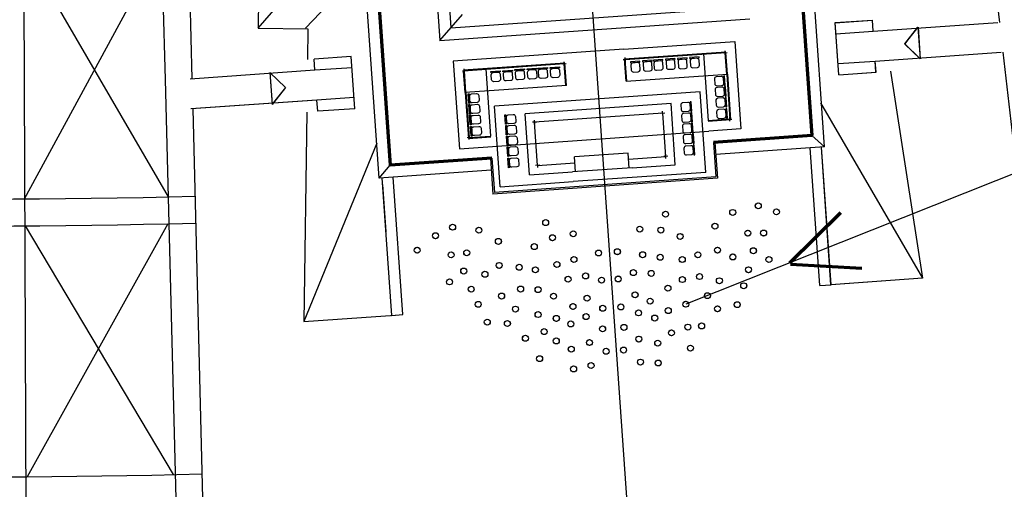
# Model space of a CAD drawing. Units: millimetres. Extents: x -13752 to 59193, y 922 to 97039.
# Drawn here: x 24875 to 31470, y 57143 to 60286 of the extents above; entities that cross this region are included whole.
import ezdxf

# ---------------------------------------------------------------- set-up
doc = ezdxf.new("R2010")
doc.units = ezdxf.units.MM
for name, color, linetype, lineweight in [('025', 1, 'Continuous', 30), ('035', 2, 'Continuous', 30), ('070', 3, 'Continuous', 70)]:
    doc.layers.add(name, color=color, linetype=linetype, lineweight=lineweight)

# ---------------------------------------------------------------- blocks, each defined once
blk = doc.blocks.new('f021')
blk.add_lwpolyline([(-31.8, 70), (31.8, 70), (31.8, 63.4), (-31.8, 63.4)], close=True)
blk.add_lwpolyline([(-29.7, 14), (-29.7, 47.6, -0.414214), (-15.6, 61.6), (15.6, 61.6, -0.414214), (29.7, 47.6), (29.7, 14, -0.414214), (15.6, 0), (-15.6, 0, -0.414214)], format="xyb", close=True)

msp = doc.modelspace()

# ---------------------------------------------------------------- linework, layer by layer
at = {"layer": '025'}
msp.add_line((41519.51, 63232.19), (29336.56, 58382.09), dxfattribs=at)
at = {"layer": '035'}
for p, q in [((30770.39, 30945.87), (28492.42, 63522.45)), ((31176.34, 62545), (31437.55, 60268.44)), ((29970.93, 62500.21), (30179.99, 59510.56)), ((30265.38, 59436.28), (30050.74, 62505.71)), ((30265.67, 59436.39), (30051.03, 62505.81)), ((25790.99, 62162), (25848.91, 59885.65)), ((25970.93, 62166.58), (26028.85, 59890.23)), ((24895.83, 62091.48), (25014.44, 33046.9)), ((27592.23, 61532.93), (27689.17, 60146.69)), ((27677.62, 61458.7), (27763.39, 60232.08)), ((26486.9, 61329.14), (26471.45, 60229.05)), ((24901.24, 60766.94), (25868.87, 59101.13)), ((24908.1, 59086.94), (25826.14, 60780.59)), ((27152.38, 60610.17), (26788.38, 60230.21)), ((27282.74, 59226.58), (27185.83, 60612.51)), ((26471.45, 60229.05), (26779.32, 60584.08)), ((27763.39, 60232.08), (29680.99, 60366.17)), ((27689.17, 60146.69), (27841.33, 60321.73)), ((27689.17, 60146.69), (29765.63, 60291.89)), ((30336.88, 60266.66), (30586.08, 60284.08)), ((30337.17, 60266.76), (30586.37, 60284.19)), ((30591.31, 60209.26), (30586.08, 60284.08)), ((30591.6, 60209.37), (30586.37, 60284.19)), ((26471.45, 60229.05), (26805.73, 60224.36)), ((26805.73, 60224.36), (26802.85, 60019.53)), ((30361.29, 59917.51), (30336.88, 60266.66)), ((30361.59, 59917.61), (30337.17, 60266.76)), ((30591.31, 60209.26), (31426.44, 60267.66)), ((30591.6, 60209.37), (31426.73, 60267.77)), ((30802.89, 60123.82), (30891.52, 60237.5)), ((30803.18, 60123.92), (30891.81, 60237.61)), ((30803.19, 60123.84), (30891.82, 60237.53)), ((30803.19, 60123.84), (30891.82, 60237.53)), ((30803.48, 60123.94), (30892.11, 60237.63)), ((30803.48, 60123.94), (30892.11, 60237.63)), ((30891.52, 60237.5), (30906.48, 60023.57)), ((30891.81, 60237.61), (30906.77, 60023.67)), ((30891.82, 60237.53), (30906.78, 60023.59)), ((30891.82, 60237.53), (30906.78, 60023.59)), ((30892.11, 60237.63), (30907.07, 60023.69)), ((30892.11, 60237.63), (30907.07, 60023.69)), ((30342.11, 60191.84), (30591.31, 60209.26)), ((30342.4, 60191.94), (30591.6, 60209.37)), ((28921.02, 60088.6), (27779.04, 60008.31)), ((28921.02, 60088.6), (29664.54, 60140.88)), ((29601.19, 60051.89), (29599.29, 60079.15)), ((29664.54, 60140.88), (29705.9, 59555.71)), ((30802.89, 60123.82), (30906.48, 60023.57)), ((30803.18, 60123.92), (30906.77, 60023.67)), ((30803.19, 60123.84), (30906.78, 60023.59)), ((30803.19, 60123.84), (30906.78, 60023.59)), ((30803.48, 60123.94), (30907.07, 60023.69)), ((30803.48, 60123.94), (30907.07, 60023.69)), ((27096.29, 60040.05), (26847.09, 60022.63)), ((26852.32, 59947.81), (26847.09, 60022.63)), ((27120.7, 59690.91), (27096.29, 60040.05)), ((28945.17, 60019.81), (28917.91, 60017.91)), ((28926.14, 60023.65), (29604.88, 60070.86)), ((28936.61, 59874.02), (28926.2, 60023.66)), ((28932.49, 60005.23), (28930.59, 60032.49)), ((28931.53, 60019.02), (29605.23, 60065.87)), ((28941.59, 59874.36), (28931.53, 60019.02)), ((29455.24, 60060.39), (29486.75, 59609.83)), ((29586.61, 60064.57), (29613.87, 60066.47)), ((29610.36, 59920.82), (29600.24, 60065.52)), ((29615.35, 59921.17), (29605.23, 60065.87)), ((30605.26, 60009.75), (31449.25, 60068.77)), ((30605.55, 60009.86), (31449.55, 60068.88)), ((31460.37, 60069.55), (31527.02, 59488.65)), ((26852.32, 59947.81), (26017.19, 59889.41)), ((26852.61, 59947.91), (26017.48, 59889.52)), ((27101.52, 59965.24), (26852.32, 59947.81)), ((27779.04, 60008.31), (27819.96, 59423.11)), ((28527.12, 59995.75), (27848.42, 59948.03)), ((28522.42, 59990.41), (27848.76, 59943.04)), ((27854.7, 59929.76), (27852.8, 59957.03)), ((27998.05, 59958.5), (28029.56, 59507.94)), ((28536.05, 59991.36), (28508.79, 59989.45)), ((28523.37, 59976.78), (28521.46, 60004.04)), ((28532.59, 59845.76), (28522.42, 59990.41)), ((28537.58, 59846.12), (28527.06, 59995.75)), ((30356.06, 59992.33), (30605.26, 60009.75)), ((30356.35, 59992.43), (30605.55, 60009.86)), ((30610.49, 59934.93), (30605.26, 60009.75)), ((30610.79, 59935.04), (30605.55, 60009.86)), ((25848.91, 59885.65), (26531.17, 33069.29)), ((26654.4, 59833.72), (26550.8, 59933.97)), ((26550.8, 59933.97), (26565.76, 59720.04)), ((26654.4, 59833.72), (26550.8, 59933.97)), ((26550.8, 59933.97), (26565.76, 59720.04)), ((26654.69, 59833.75), (26551.1, 59933.99)), ((26551.1, 59933.99), (26566.06, 59720.06)), ((27867.38, 59944.35), (27840.12, 59942.44)), ((27858.88, 59798.34), (27848.76, 59943.04)), ((27863.87, 59798.69), (27853.75, 59943.39)), ((28936.61, 59874.02), (29615.34, 59921.22)), ((29610.36, 59920.82), (29631.4, 59619.95)), ((29615.35, 59921.17), (29636.73, 59615.31)), ((30361.29, 59917.51), (30610.49, 59934.93)), ((30361.59, 59917.61), (30610.79, 59935.04)), ((30706.8, 59941.67), (30921.47, 58555.77)), ((30707.09, 59941.77), (30921.77, 58555.87)), ((26654.4, 59833.72), (26565.76, 59720.04)), ((26654.4, 59833.72), (26565.76, 59720.04)), ((26654.69, 59833.75), (26566.06, 59720.06)), ((28537.58, 59846.12), (27858.88, 59798.4)), ((27115.47, 59765.72), (26866.27, 59748.3)), ((27858.88, 59798.34), (27880.27, 59492.49)), ((27863.87, 59798.69), (27884.91, 59497.82)), ((29432.86, 59803.8), (28055.96, 59706.99)), ((29470.56, 59264.62), (29432.86, 59803.8)), ((26866.27, 59748.3), (26022.28, 59689.28)), ((26866.57, 59748.4), (26022.57, 59689.38)), ((26033.94, 59690.09), (26711.11, 33073.87)), ((26871.5, 59673.48), (26866.27, 59748.3)), ((27120.7, 59690.91), (26871.5, 59673.48)), ((28093.63, 59168.33), (28055.96, 59706.99)), ((29237.74, 59724.92), (28260.15, 59656.19)), ((29266.35, 59315.81), (29237.74, 59724.92)), ((30237.97, 59729.42), (30921.47, 58555.77)), ((30238.26, 59729.53), (30921.77, 58555.87)), ((26797.92, 59668.33), (26778.21, 58266.04)), ((28288.76, 59247.14), (28260.15, 59656.19)), ((29182.07, 59660.86), (28324.19, 59600.54)), ((29195.73, 59661.49), (29168.46, 59659.58)), ((29183.05, 59646.9), (29181.14, 59674.17)), ((29202.31, 59371.48), (29182.07, 59660.86)), ((29631.4, 59619.95), (29486.75, 59609.83)), ((29617.77, 59619), (29645.03, 59620.9)), ((29632.35, 59606.32), (29630.44, 59633.58)), ((28337.82, 59601.5), (28310.56, 59599.59)), ((28325.14, 59586.91), (28323.24, 59614.18)), ((28344.42, 59311.17), (28324.19, 59600.54)), ((29636.73, 59615.31), (29487.1, 59604.85)), ((29705.9, 59555.71), (29491.44, 59540.55)), ((27819.96, 59423.11), (29491.44, 59540.55)), ((27898.54, 59498.78), (27871.28, 59496.87)), ((27880.27, 59492.49), (28029.9, 59502.95)), ((27885.86, 59484.19), (27883.96, 59511.45)), ((27884.91, 59497.82), (28029.56, 59507.94)), ((30179.69, 59510.46), (30265.38, 59436.28)), ((30179.99, 59510.56), (30265.67, 59436.39)), ((27266.33, 59461.23), (26778.21, 58266.04)), ((29521.2, 59464.16), (29537.24, 59234.72)), ((29531.17, 59464.86), (29547.91, 59225.45)), ((30265.38, 59436.28), (29536.75, 59385.06)), ((30234.48, 58507.73), (30170.09, 59428.52)), ((30234.77, 58507.83), (30170.38, 59428.63)), ((30309.08, 58512.94), (30245.04, 59433.73)), ((30309.37, 58513.05), (30245.34, 59433.84)), ((28028.5, 59359.22), (28045.25, 59119.8)), ((28038.48, 59359.91), (28054.52, 59130.47)), ((28950.13, 59393.94), (28591.01, 59368.69)), ((28598, 59268.76), (28591.01, 59368.69)), ((28957.12, 59293.87), (28950.13, 59393.94)), ((28952.92, 59354.04), (29202.31, 59371.48)), ((29215.96, 59372.12), (29188.7, 59370.21)), ((29203.28, 59357.53), (29201.38, 59384.8)), ((27282.74, 59226.58), (27356.66, 59311.98)), ((28358.06, 59312.13), (28330.79, 59310.22)), ((28345.38, 59297.54), (28343.47, 59324.81)), ((28344.42, 59311.17), (28593.82, 59328.61)), ((28977.05, 59295.58), (28578.04, 59267.53)), ((28977.05, 59295.58), (29266.35, 59315.81)), ((28034.08, 59279.41), (27282.74, 59226.58)), ((27367.29, 58307.23), (27302.55, 59227.97)), ((27441.89, 58312.45), (27377.51, 59233.24)), ((29547.91, 59225.45), (28045.25, 59119.8)), ((29537.24, 59234.72), (28054.52, 59130.47)), ((28288.76, 59247.14), (28578.05, 59267.36)), ((29470.56, 59264.62), (28582.58, 59202.52)), ((27305.8, 59183.58), (27328, 58866.04)), ((28093.63, 59168.33), (28582.58, 59202.52)), ((25905.59, 57241.48), (24914.37, 58906.98)), ((25867.88, 58921.06), (24926.26, 57227.03)), ((30234.48, 58507.73), (30309.08, 58512.94)), ((30234.77, 58507.83), (30309.37, 58513.05)), ((30921.47, 58555.77), (30309.08, 58512.94)), ((30921.77, 58555.87), (30309.37, 58513.05)), ((26778.21, 58266.04), (27390.61, 58308.86)), ((27366.55, 58307.18), (27441.16, 58312.4)), ((27367.29, 58307.23), (27441.89, 58312.45))]:
    msp.add_line(p, q, dxfattribs=at)
for centre in [(29822.04, 59040.72), (29822.34, 59040.74), (29201.02, 58984.63), (29650.64, 58996.58), (29650.94, 58996.6), (29943.88, 59000.27), (27774.67, 58897.55), (27774.97, 58897.57), (27950.55, 58877.69), (27950.85, 58877.71), (28398.04, 58928.48), (29028.23, 58884.76), (29028.53, 58884.78), (29169.47, 58878.3), (29169.77, 58878.32), (29531.84, 58904.43), (29532.13, 58904.45), (27659.94, 58840.56), (27660.24, 58840.58), (28443.49, 58827.54), (28443.79, 58827.56), (28582.46, 58853.59), (28582.76, 58853.61), (29298.34, 58835.8), (29298.63, 58835.83), (29752.07, 58858.01), (29752.36, 58858.03), (29857.65, 58858.78), (29857.95, 58858.8), (27537.23, 58743.67), (27537.52, 58743.69), (28081.02, 58802.98), (28081.31, 58803), (28321.79, 58767.52), (28322.09, 58767.54), (29548.89, 58744.12), (29549.19, 58744.14), (29788.98, 58740.03), (29789.27, 58740.06), (27764.73, 58712.42), (27765.02, 58712.45), (27869.39, 58726.36), (27869.69, 58726.38), (28587.28, 58681.49), (28587.58, 58681.51), (28752.14, 58725.04), (28752.44, 58725.06), (28878.09, 58733.85), (28878.39, 58733.87), (29047.41, 58713.67), (29047.71, 58713.69), (29165.01, 58696.47), (29165.31, 58696.5), (29312.89, 58681.15), (29313.19, 58681.17), (29417.61, 58712.9), (29651.47, 58698.45), (29651.77, 58698.48), (29893.42, 58681.17), (29893.72, 58681.19), (28086.44, 58641.85), (28086.74, 58641.88), (28220.78, 58629.21), (28221.08, 58629.24), (28328.91, 58612.35), (28329.21, 58612.37), (28473.21, 58648.1), (28473.51, 58648.12), (29756.54, 58612.8), (29756.83, 58612.82), (27849.26, 58604.4), (27849.56, 58604.42), (27991.21, 58582.36), (27991.51, 58582.38), (28547.96, 58549.64), (28548.25, 58549.66), (28665.36, 58571.38), (28665.66, 58571.4), (28772.11, 58543.27), (28772.41, 58543.29), (28883.61, 58551.06), (28883.91, 58551.08), (28985.41, 58593.76), (28985.71, 58593.78), (29104.7, 58588.57), (29105, 58588.59), (29313.41, 58547.15), (29313.71, 58547.17), (29428.6, 58567.36), (27754.03, 58531.57), (27754.32, 58531.59), (27899.09, 58482.91), (27899.39, 58482.93), (28230.15, 58483.56), (28230.45, 58483.58), (28347.04, 58479.58), (28347.34, 58479.6), (29216.88, 58489.53), (29217.18, 58489.55), (29561.34, 58539.1), (29561.64, 58539.12), (29724.27, 58505.72), (29724.56, 58505.74), (28102.65, 58437.1), (28102.94, 58437.12), (28450.65, 58435.95), (28450.94, 58435.97), (28675.13, 58422.51), (28675.43, 58422.53), (28996.45, 58444.98), (28996.75, 58445), (29481.45, 58439.44), (29481.75, 58439.46), (27945.95, 58381.37), (27946.25, 58381.39), (28195.62, 58349.52), (28195.92, 58349.55), (28580.82, 58366.78), (28581.12, 58366.8), (28780.33, 58355.19), (28780.63, 58355.21), (28901.65, 58363.67), (28901.95, 58363.69), (29097.6, 58402.92), (29097.9, 58402.94), (29336.56, 58382.09), (29336.85, 58382.11), (29548.67, 58351.47), (29548.97, 58351.49), (29680.76, 58379.2), (29681.06, 58379.22), (28347.09, 58312.9), (28347.39, 58312.92), (28469.27, 58287.17), (28469.57, 58287.19), (28668.72, 58299.46), (28669.02, 58299.48), (29019.93, 58324.02), (29020.23, 58324.04), (29128.37, 58289.51), (29128.67, 58289.53), (29219.14, 58339.61), (29219.44, 58339.63), (28006.64, 58262.13), (28006.94, 58262.15), (28141.3, 58253.06), (28141.6, 58253.08), (28566.14, 58250.19), (28566.44, 58250.21), (28778.99, 58217.18), (28779.29, 58217.2), (28922.18, 58227.19), (28922.48, 58227.21), (29350.68, 58229.12), (29442.53, 58236.83), (29442.83, 58236.85), (28262.37, 58154.3), (28262.67, 58154.32), (28387.97, 58199.02), (29021.77, 58148.73), (29022.07, 58148.75), (29240.55, 58190.46), (29240.85, 58190.48), (28468.83, 58136.5), (28469.13, 58136.52), (28569.57, 58081.33), (28569.87, 58081.35), (28691.29, 58125.62), (28691.59, 58125.64), (29148.47, 58121.81), (29148.77, 58121.83), (29367.59, 58088.37), (29367.89, 58088.39), (28357.24, 58017.72), (28357.54, 58017.74), (28802.91, 58067.22), (28803.2, 58067.24), (28919.37, 58075.36), (28919.67, 58075.39), (28585.03, 57949.14), (28585.32, 57949.16), (28701.91, 57971.69), (28702.21, 57971.71), (29032.67, 57994.82), (29032.97, 57994.84), (29151.56, 57988.76), (29151.86, 57988.78)]:
    msp.add_circle(centre, 20, dxfattribs=at)
for radius, start in [(61860, 261.172637), (62040, 261.1745182), (63720, 261.8210027), (63900, 261.8210027)]:
    msp.add_arc((24475.49, 120945.43), radius, start, 271.457397, dxfattribs=at)
at = {"layer": '070'}
for p, q in [((29970.64, 62500.11), (30179.69, 59510.46)), ((27259.89, 60695.88), (27356.66, 59311.98)), ((30179.69, 59510.46), (29521.2, 59464.16)), ((28038.48, 59359.91), (27356.66, 59311.98)), ((30033.85, 58659.69), (30375.16, 58996.29)), ((30037.45, 58650.15), (30516.05, 58623.07))]:
    msp.add_line(p, q, dxfattribs=at)

# ---------------------------------------------------------------- block references
at = {"layer": '035', "xscale": -1}
for p, rotation in [((29083.47, 59943.82), 3.999999997752905), ((29155.98, 59948.89), 3.999999997752905), ((29237.16, 59955.44), 3.999999997752905), ((29317.9, 59959.33), 3.999999997752905), ((29399.08, 59965.89), 3.999999997752905), ((29002.29, 59937.27), 3.999999997752905), ((29529.02, 59873.42), 273.9999999810735), ((29534.03, 59801.83), 273.9999999810735), ((29539.03, 59730.25), 273.9999999810735), ((29304.76, 59700.41), 273.9999999810735), ((29544.35, 59654.29), 273.9999999810735), ((29309.75, 59629.02), 273.9999999810735), ((29314.76, 59557.43), 273.9999999810735), ((29319.76, 59485.84), 273.9999999810735), ((29325.08, 59409.88), 273.9999999810735)]:
    msp.add_blockref('f021', p, dxfattribs=dict(at, rotation=rotation))
at = {"layer": '035'}
for p, rotation in [((28148.13, 59877.54), 3.9999999977529), ((28228.62, 59884.92), 3.9999999977529), ((28309.92, 59889.73), 3.9999999977529), ((28382.43, 59894.8), 3.9999999977529), ((28463.74, 59899.61), 3.9999999977529), ((28066.82, 59872.73), 3.9999999977529), ((27951.01, 59763.08), 93.99999998107349), ((27956.02, 59691.49), 93.99999998107349), ((27961.02, 59619.9), 93.99999998107349), ((28197.17, 59622.96), 93.99999998107349), ((27966.34, 59543.94), 93.99999998107349), ((28202.16, 59551.57), 93.99999998107349), ((28207.17, 59479.98), 93.99999998107349), ((28212.17, 59408.39), 93.99999998107349), ((28217.49, 59332.43), 93.99999998107349)]:
    msp.add_blockref('f021', p, dxfattribs=dict(at, rotation=rotation))

doc.saveas('drawing.dxf')
